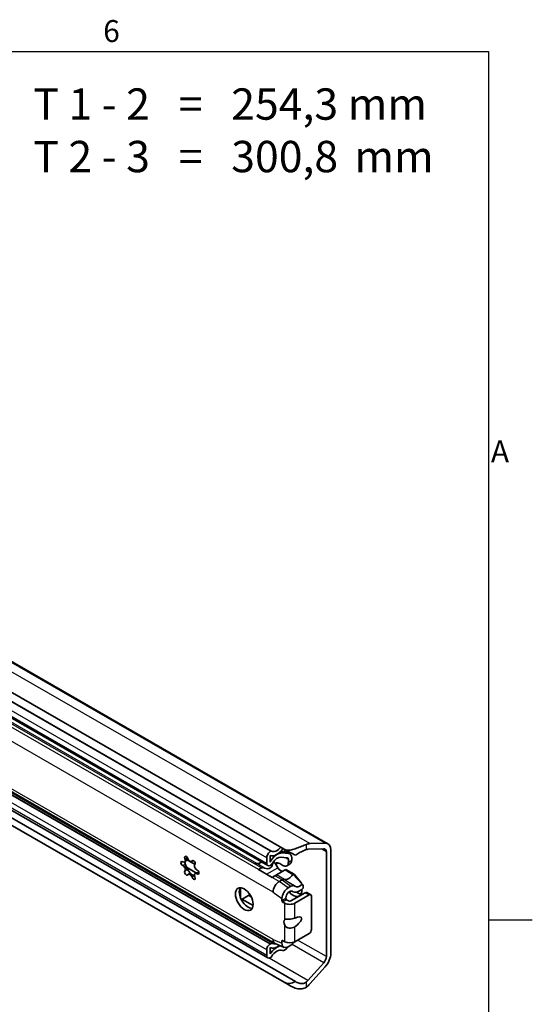
# Model space of a CAD drawing. Units: millimetres. Extents: x 0 to 841, y 0 to 594.
# Drawn here: x 756 to 838, y 432 to 589 of the extents above; entities that cross this region are included whole.
import ezdxf

# ---------------------------------------------------------------- set-up
doc = ezdxf.new("R2010")
doc.units = ezdxf.units.MM
doc.layers.get('0').update_dxf_attribs({"lineweight": 20})
for name, color, linetype, lineweight in [('Border', 7, 'Continuous', 25), ('Symbol', 7, 'Continuous', 20), ('Visible', 7, 'Continuous', 35), ('Visible narrow', 7, 'Continuous', 25)]:
    doc.layers.add(name, color=color, linetype=linetype, lineweight=lineweight)

# ---------------------------------------------------------------- blocks, each defined once
blk = doc.blocks.new('Borders TRI')
at = {"layer": 'Border'}
for p, q in [((10, 584), (831, 584)), ((831, 584), (831, 10)), ((831, 445.5), (838, 445.5))]:
    blk.add_line(p, q, dxfattribs=at)
at = {"layer": 'Symbol', "color": 7, "char_height": 3.5}
for s, insert, attachment_point in [('6', (770.92, 584.4), 8), ('A', (831.4, 519.75), 4)]:
    blk.add_mtext(s, dxfattribs=dict(at, insert=insert, attachment_point=attachment_point))

msp = doc.modelspace()

# ---------------------------------------------------------------- linework, layer by layer
at = {"layer": 'Visible'}
for p, q in [((805.4083, 457.6506), (610.954, 569.6294)), ((798.4519, 456.7694), (607.533, 566.7123)), ((796.9702, 441.7485), (607.2888, 550.9788)), ((799.1852, 435.1193), (607.0248, 545.7771)), ((798.4519, 435.5532), (607.533, 545.4961)), ((795.8149, 454.1502), (636.1855, 546.0746)), ((795.8409, 439.4382), (636.2115, 531.3626)), ((800.2579, 435.6636), (752.62, 463.0964)), ((802.5264, 457.6658), (804.9579, 457.7551)), ((795.6588, 454.4947), (795.6588, 455.3736)), ((796.1891, 455.7513), (796.1891, 454.7018)), ((796.2775, 456.4452), (796.2928, 456.454)), ((798.9469, 455.3932), (797.8862, 455.4904)), ((798.4872, 456.1906), (797.9652, 456.4912)), ((798.1514, 456.1742), (799.1678, 456.081)), ((798.4872, 456.1906), (798.4872, 456.7491)), ((798.9809, 456.4749), (798.4872, 456.1906)), ((799.3679, 456.0191), (798.7786, 456.3584)), ((799.654, 455.3874), (799.654, 455.0172)), ((804.7611, 456.8458), (802.2275, 456.7528)), ((805.1694, 439.6474), (805.1694, 456.34)), ((805.8765, 456.617), (805.8765, 440.1848)), ((782.6914, 454.7724), (782.5847, 454.711)), ((784.4452, 452.9766), (782.869, 453.8843)), ((784.2359, 454.3389), (782.8823, 455.1183)), ((783.9244, 454.9464), (783.6918, 454.8125)), ((796.2742, 454.2359), (796.1891, 454.1869)), ((797.0146, 454.526), (796.6458, 454.6251)), ((796.699, 454.7077), (797.0146, 454.526)), ((797.0146, 454.526), (797.431, 453.8047)), ((797.7532, 454.479), (798.2397, 454.1989)), ((799.3939, 454.443), (798.8635, 454.1376)), ((799.1236, 454.7118), (799.1236, 455.141)), ((783.3925, 452.914), (783.1599, 452.78)), ((784.3737, 452.9429), (784.267, 452.8815)), ((794.8227, 453.7816), (794.3684, 453.5199)), ((796.525, 452.278), (794.3684, 453.5199)), ((796.525, 452.278), (796.9793, 452.5397)), ((798.6229, 453.4858), (798.7224, 453.5425)), ((799.3211, 453.0837), (798.6229, 453.4858)), ((798.7224, 453.5425), (799.5566, 453.0621)), ((799.3076, 453.0623), (799.8292, 452.762)), ((799.5566, 453.0395), (799.3076, 453.0623)), ((799.5566, 453.0621), (799.3211, 453.0837)), ((799.5566, 453.0395), (799.5566, 453.0621)), ((800.0315, 452.766), (799.5566, 453.0395)), ((800.0782, 452.7617), (799.8427, 452.7833)), ((799.8427, 452.7833), (801.3312, 451.2149)), ((800.0782, 452.7617), (801.1959, 451.3575)), ((797.6564, 451.6265), (798.1107, 451.8881)), ((798.1113, 451.8885), (798.1107, 451.8881)), ((799.5249, 450.8694), (799.0706, 450.6077)), ((801.4924, 450.9849), (801.3312, 451.2149)), ((801.4924, 450.5761), (801.4924, 450.9849)), ((791.4869, 449.0665), (791.4869, 450.6343)), ((791.8404, 448.8613), (792.9364, 449.4924)), ((793.2007, 449.1764), (792.7941, 449.4105)), ((799.5125, 448.5145), (801.8106, 449.8379)), ((802.4294, 449.4816), (800.1313, 448.1582)), ((802.0601, 449.8624), (802.6789, 449.5061)), ((802.7829, 443.9624), (802.7829, 449.2765)), ((791.5682, 448.8498), (791.5909, 448.8368)), ((793.4877, 447.7694), (791.6745, 448.8136)), ((798.0983, 448.9237), (798.0983, 448.5354)), ((798.5403, 448.1582), (798.2044, 448.3517)), ((798.717, 449.0143), (798.717, 448.8917)), ((798.8231, 448.708), (799.159, 448.5145)), ((800.1313, 442.0266), (802.4294, 443.35)), ((796.1891, 441.6376), (796.2742, 441.6866)), ((797.0177, 441.7247), (798.432, 441.1147)), ((798.0983, 441.7702), (798.0983, 442.1585)), ((798.2044, 442.2201), (798.5403, 442.0266)), ((799.5249, 441.4676), (799.0706, 441.2059)), ((795.6588, 439.8402), (795.6588, 440.719)), ((796.1891, 441.1228), (796.1891, 440.0732)), ((796.233, 441.0955), (796.1891, 441.1207)), ((798.664, 440.7941), (798.4037, 440.6442)), ((796.2928, 439.4899), (796.2775, 439.4811)), ((802.2275, 435.8464), (804.7611, 438.6714)), ((804.9579, 437.9887), (802.5264, 435.2776))]:
    msp.add_line(p, q, dxfattribs=at)
for centre, major_axis, ratio, start_param, end_param in [((797.2851, 457.9861), (-0.8733, -1.5165), 0.57809312, 0.00572284, 1.29763938), ((801.7046, 455.155), (1.3723, 2.3831), 0.57809312, 0.34713214, 0.63749207), ((804.2855, 455.7008), (1.1228, 1.9498), 0.57809312, 5.49585344, 6.63031745), ((782.8425, 455.3004), (-0.1871, 0.325), 0.57809312, 4.35947539, 7.68716386), ((796.2775, 455.7299), (0.4367, 0.7583), 0.57809312, 0.78346445, 2.35426078), ((797.2851, 457.9861), (-1.2476, -2.1665), 0.57809312, 0.11472175, 1.38081468), ((797.3559, 454.123), (1.1228, 1.9498), 0.57809312, 0.25986568, 1.60667643), ((796.2928, 456.2497), (0.1248, 0.2166), 0.57809312, 0.00572284, 0.78346445), ((797.3559, 454.123), (0.7485, 1.2999), 0.57809312, 0.25986568, 1.5310488), ((800.2196, 456.0369), (-2.4987, 1.2437), 0.06476687, 0.81762379, 1.61834347), ((798.7701, 454.9374), (0.2495, 0.4333), 0.57809312, 5.49585344, 6.54305099), ((798.6817, 454.8275), (0.6862, 1.1916), 0.57809312, 5.49585344, 6.54305099), ((801.7046, 455.155), (0.8733, 1.5165), 0.57809312, 0.34713214, 0.55285444), ((804.4623, 455.9328), (0.499, 0.8666), 0.57809312, 5.49585344, 6.63031745), ((782.2591, 454.4681), (-0.1871, 0.325), 0.57809312, 5.40667295, 8.73436141), ((782.3188, 455.1728), (0.2659, -0.4618), 0.57809312, 5.40667295, 7.68716386), ((782.3188, 453.6948), (0.2659, -0.4618), 0.57809312, 0.17068519, 2.45117611), ((784.0446, 454.1525), (1.0105, -1.7548), 0.57809312, 4.07043587, 4.97612208), ((783.4259, 455.2743), (0.2659, -0.4618), 0.57809312, 4.35947539, 6.63996631), ((784.0092, 454.6285), (-0.1871, 0.325), 0.57809312, 3.31227784, 6.63996631), ((784.5329, 453.8977), (-0.2659, 0.4618), 0.57809312, 0.17068519, 2.45117611), ((793.6913, 453.7177), (0.4367, 0.7583), 0.57809312, 0.12269827, 0.78248436), ((793.6919, 453.7181), (0.4367, 0.7583), 0.57809312, 0.13646274, 0.78346445), ((794.7042, 455.8503), (-0.7485, -1.2999), 0.57809312, 0.13646274, 0.91131239), ((794.7219, 455.8441), (-0.7485, -1.2997), 0.57809312, 0.12269827, 0.9083026), ((795.4414, 452.7099), (0.6193, -1.0713), 0.57697849, 2.47985961, 3.1406258), ((795.1462, 455.5998), (1.0616, -1.8363), 0.57697849, 5.62145227, 7.00144362), ((796.1891, 454.8001), (-0.3743, -0.6499), 0.57809312, 5.49585344, 7.06664976), ((796.2742, 454.8491), (-0.3743, -0.6499), 0.57809312, 0.78346445, 1.5310488), ((797.7532, 453.4064), (-0.6547, 1.1369), 0.57809312, 5.49972085, 6.37168362), ((797.8685, 454.0586), (0.4367, -0.7583), 0.57809312, 4.71432269, 6.22284779), ((798.2397, 455.2208), (0.6238, -1.0832), 0.57809312, 5.49972085, 7.07051718), ((798.7701, 455.5262), (0.6238, -1.0832), 0.57809312, 0, 0.78733187), ((782.8425, 452.964), (0.1871, -0.325), 0.57809312, 3.31227784, 6.63996631), ((783.4259, 452.3182), (-0.2659, 0.4618), 0.57809312, 4.35947539, 6.63996631), ((784.0446, 454.1525), (1.0105, -1.7548), 0.57809312, 4.97612208, 5.32267464), ((784.0092, 452.2921), (0.1871, -0.325), 0.57809312, 4.35947539, 7.68716386), ((784.5329, 452.4197), (-0.2659, 0.4618), 0.57809312, 5.40667295, 7.68716386), ((784.5926, 453.1244), (0.1871, -0.325), 0.57809312, 5.40667295, 8.73436141), ((796.3606, 452.1806), (-0.875, -0.5058), 0.00167248, 3.26525778, 3.92602396), ((798.717, 453.5435), (1.4999, 0.8671), 0.00167248, 3.26525772, 4.64864777), ((799.1413, 453.2992), (-0.7485, -1.2997), 0.57809312, 0.12269827, 1.48918139), ((798.6197, 453.5995), (-0.7485, -1.2997), 0.57809312, 1.48918139, 1.50608828), ((799.1413, 453.2992), (-0.7485, -1.2997), 0.57809312, 1.48918139, 1.50608828), ((797.6564, 450.5024), (0.6862, 1.1916), 0.57809312, 0.78346445, 2.35426078), ((798.1107, 451.1728), (0.4367, 0.7583), 0.57809312, 0.12269827, 0.78248436), ((799.5249, 449.9496), (0.5614, 0.9749), 0.57809312, 6.1766337, 7.06664976), ((800.9436, 452.0951), (-0.727, -1.2625), 0.57809312, 6.1766337, 7.4524799), ((792.7066, 449.1644), (-0.9981, 1.7332), 0.57809312, 0.31389194, 2.82770072), ((793.1132, 449.3906), (0.25, 0), 0.5758617, 2.00822589, 2.35619449), ((799.0706, 449.4836), (0.6862, 1.1916), 0.57809312, 0.78346445, 2.35426078), ((799.3004, 449.3502), (0.4117, 0.7149), 0.57809312, 6.2538942, 8.63744609), ((799.8661, 451.0477), (0.9981, -1.7332), 0.57809312, 5.02246851, 7.15972148), ((800.9436, 452.0951), (-1.1852, -2.0581), 0.57809312, 6.2538942, 7.39959217), ((800.5732, 451.4549), (0.9981, -1.7332), 0.57809312, 5.36657241, 5.92254684), ((801.8106, 449.4292), (0.2495, 0.4333), 0.57809312, 0, 0.78346445), ((802.4294, 449.0729), (0.2495, 0.4333), 0.57809312, 5.49585344, 7.06664976), ((791.8404, 449.2701), (0.2495, 0.4333), 0.57809312, 2.35426078, 2.42796798), ((791.8404, 449.2701), (-0.2495, -0.4333), 0.57809312, 6.17915539, 7.06664976), ((798.2044, 448.4743), (-0.0749, 0.13), 0.57809312, 0.78733187, 2.3581282), ((799.3358, 448.6163), (-1.125, 0), 0.5758617, 0.78539816, 2.35619449), ((798.8231, 448.8306), (0.0749, -0.13), 0.57809312, 3.92892453, 5.49972085), ((799.3358, 448.6163), (0.25, 0), 0.5758617, 3.92699082, 5.49778714), ((799.8391, 444.9242), (1.3387, 0.9514), 0.36690389, 4.67006154, 7.38616048), ((799.0841, 444.7793), (-0.5392, 0.7587), 0.5712486, 0.0107851, 1.34331849), ((802.4294, 443.7588), (-0.2495, -0.4333), 0.57809312, 0.78346445, 2.35426078), ((796.1891, 441.0244), (0.3743, 0.6499), 0.57809312, 0.78346445, 2.35426078), ((797.3559, 443.0453), (-1.1228, -1.9498), 0.57809312, 6.24343779, 7.27593428), ((797.2851, 439.1008), (1.2476, 2.1665), 0.57809312, 0.45537187, 1.45220716), ((796.2742, 441.0734), (0.3743, 0.6499), 0.57809312, 0.03588011, 0.78346445), ((797.3559, 443.0453), (-0.7485, -1.2999), 0.57809312, 0.03588011, 0.51406424), ((797.6564, 442.9401), (-0.6862, -1.1916), 0.57809312, 5.49585344, 6.35001012), ((798.2044, 442.0974), (-0.0749, 0.13), 0.57809312, 5.49972085, 7.07051718), ((799.0706, 442.3301), (-0.6862, -1.1916), 0.57809312, 5.49585344, 7.06664976), ((799.3358, 442.4847), (1.125, 0), 0.5758617, 3.92699082, 5.49778714), ((799.5249, 442.3873), (-0.5614, -0.9749), 0.57809312, 0.78346445, 1.4825039), ((796.2775, 440.1965), (-0.4367, -0.7583), 0.57809312, 5.49585344, 7.06664976), ((797.2851, 439.1008), (0.8733, 1.5165), 0.57809312, 0.00374543, 1.56120607), ((798.4037, 441.053), (-0.2495, -0.4333), 0.57809312, 0.00374543, 0.78346445), ((798.664, 441.2029), (-0.2495, -0.4333), 0.57809312, 0.78346445, 1.77503431), ((804.2855, 439.2686), (-1.1228, -1.9498), 0.57809312, 1.21979677, 2.35426078), ((796.2928, 439.6943), (-0.1248, -0.2166), 0.57809312, 0.78346445, 1.56120607), ((804.4623, 439.2402), (0.499, 0.8666), 0.57809312, 4.36138942, 5.49585344), ((800.2196, 438.3218), (-1.8474, -2.7187), 0.61955792, 0.04612993, 0.8468496), ((801.7046, 436.8419), (0.8733, 1.5165), 0.57809312, 4.15566712, 4.36138942), ((801.7046, 436.8419), (-1.3723, -2.3831), 0.57809312, 0.92943684, 1.21979677)]:
    msp.add_ellipse(centre, major_axis=major_axis, ratio=ratio, start_param=start_param, end_param=end_param, dxfattribs=at)
msp.add_ellipse((792.0879, 448.8081), major_axis=(-0.9981, 1.7332), ratio=0.57809312, dxfattribs=at)
for points, knots in [([(798.4519, 456.7694), (798.6601, 456.6495), (798.9111, 456.6046), (799.4451, 456.6307), (799.7296, 456.697), (800.2666, 456.8567), (800.5616, 456.964), (801.1362, 457.1889), (801.4161, 457.306), (801.7713, 457.4535), (801.884, 457.5002), (801.9874, 457.5422)], [1.655645309, 1.655645309, 1.655645309, 1.655645309, 1.832333677, 1.832333677, 2.009022044, 2.009022044, 2.183712325, 2.183712325, 2.358402606, 2.358402606, 2.444010042, 2.444010042, 2.444010042, 2.444010042]), ([(782.9852, 455.4544), (782.9746, 455.4072), (782.9619, 455.358), (782.9232, 455.227), (782.894, 455.145), (782.8435, 455.0233), (782.8203, 454.9724), (782.7745, 454.8829), (782.752, 454.8444), (782.717, 454.7945), (782.7027, 454.7791), (782.6914, 454.7725)], [0.01919331, 0.01919331, 0.01919331, 0.01919331, 0.048161496, 0.048161496, 0.096322992, 0.096322992, 0.127816817, 0.127816817, 0.159310642, 0.159310642, 0.187220129, 0.187220129, 0.187220129, 0.187220129]), ([(801.9874, 456.7107), (801.8928, 456.6819), (801.7888, 456.6432), (801.4817, 456.5157), (801.2514, 456.4043), (800.7929, 456.1582), (800.5647, 456.0234), (800.3324, 455.868), (800.295, 455.8423), (800.2579, 455.8161)], [0.458943486, 0.458943486, 0.458943486, 0.458943486, 0.538097379, 0.538097379, 0.686119495, 0.686119495, 0.834141611, 0.834141611, 0.862673663, 0.862673663, 0.862673663, 0.862673663]), ([(782.6221, 454.7326), (782.6243, 454.697), (782.6266, 454.6624), (782.6332, 454.5649), (782.6374, 454.5023), (782.6417, 454.4133), (782.6427, 454.3817), (782.6428, 454.3554)], [0.2074963894, 0.2074963894, 0.2074963894, 0.2074963894, 0.2283425582, 0.2283425582, 0.271524264, 0.271524264, 0.3006043826, 0.3006043826, 0.3006043826, 0.3006043826]), ([(782.6428, 454.3554), (782.6429, 454.3289), (782.6436, 454.2985), (782.6478, 454.2093), (782.6526, 454.1448), (782.667, 454.0334), (782.6753, 453.9822), (782.6991, 453.8772), (782.7149, 453.8234), (782.752, 453.7277), (782.7745, 453.6827), (782.8203, 453.6082), (782.8435, 453.5785), (782.894, 453.5224), (782.9232, 453.499), (782.9619, 453.4779), (782.9746, 453.4736), (782.9852, 453.4726)], [0.01919331, 0.01919331, 0.01919331, 0.01919331, 0.048161496, 0.048161496, 0.096322992, 0.096322992, 0.127816817, 0.127816817, 0.159310642, 0.159310642, 0.190804467, 0.190804467, 0.222298292, 0.222298292, 0.270459788, 0.270459788, 0.299427974, 0.299427974, 0.299427974, 0.299427974]), ([(797.3763, 454.6034), (797.3514, 454.5689), (797.3265, 454.5316), (797.2561, 454.4188), (797.2111, 454.3382), (797.1687, 454.2591)], [0.9893458917, 0.9893458917, 0.9893458917, 0.9893458917, 1.0183006917, 1.0183006917, 1.0720404046, 1.0720404046, 1.0720404046, 1.0720404046]), ([(782.9852, 453.4726), (782.9957, 453.4716), (783.0091, 453.466), (783.0495, 453.4399), (783.0799, 453.4131), (783.1432, 453.3488), (783.1782, 453.3104), (783.2341, 453.2457), (783.2533, 453.2229), (783.2915, 453.1769), (783.3105, 453.1536), (783.3286, 453.1311)], [0.014101587, 0.014101587, 0.014101587, 0.014101587, 0.043181706, 0.043181706, 0.086363412, 0.086363412, 0.121858198, 0.121858198, 0.139605592, 0.139605592, 0.157352985, 0.157352985, 0.157352985, 0.157352985]), ([(783.3286, 453.1311), (783.3467, 453.1086), (783.3642, 453.0866), (783.3962, 453.0453), (783.4107, 453.026), (783.4486, 452.9742), (783.4657, 452.9478), (783.4851, 452.9094), (783.4852, 452.8982), (783.4683, 452.895), (783.4571, 452.8979), (783.4425, 452.904)], [0.157352985, 0.157352985, 0.157352985, 0.157352985, 0.175100378, 0.175100378, 0.192847772, 0.192847772, 0.228342558, 0.228342558, 0.271524264, 0.271524264, 0.300604383, 0.300604383, 0.300604383, 0.300604383]), ([(783.4425, 452.904), (783.4278, 452.9101), (783.4154, 452.914), (783.3911, 452.9172), (783.3852, 452.9116), (783.3964, 452.891), (783.407, 452.8787), (783.4472, 452.8463), (783.4771, 452.8262), (783.5514, 452.7834), (783.598, 452.7594), (783.6971, 452.7117), (783.7493, 452.6878), (783.868, 452.6336), (783.9421, 452.5999), (784.052, 452.5474), (784.0913, 452.5281), (784.1273, 452.5096)], [0.01919331, 0.01919331, 0.01919331, 0.01919331, 0.048161496, 0.048161496, 0.096322992, 0.096322992, 0.127816817, 0.127816817, 0.159310642, 0.159310642, 0.190804467, 0.190804467, 0.222298292, 0.222298292, 0.270459788, 0.270459788, 0.299427974, 0.299427974, 0.299427974, 0.299427974]), ([(784.3737, 452.9429), (784.3782, 452.9455), (784.3828, 452.948), (784.4288, 452.9723), (784.4786, 452.9902), (784.6006, 453.023), (784.6855, 453.0358), (784.7983, 453.0418), (784.8249, 453.0424), (784.8514, 453.0423)], [0.1872201288, 0.1872201288, 0.1872201288, 0.1872201288, 0.1908044669, 0.1908044669, 0.2222982917, 0.2222982917, 0.2704597879, 0.2704597879, 0.2852309234, 0.2852309234, 0.2852309234, 0.2852309234]), ([(798.5403, 445.5346), (798.5471, 445.5397), (798.5543, 445.5444), (798.6224, 445.5854), (798.7199, 445.6039), (798.9412, 445.6145), (799.0894, 445.607), (799.395, 445.6103), (799.5524, 445.6226), (799.6915, 445.6493), (799.8306, 445.676), (799.9687, 445.7205), (800.0997, 445.7773), (800.1157, 445.7845), (800.1313, 445.7917)], [-0.256369647, -0.256369647, -0.256369647, -0.256369647, -0.247677375, -0.247677375, -0.175941742, -0.175941742, -0.087970871, -0.087970871, 0, 0, 0, 0.087970871, 0.087970871, 0.100608686, 0.100608686, 0.100608686, 0.100608686]), ([(800.1313, 444.3932), (800.1157, 444.3826), (800.0997, 444.3724), (799.9687, 444.295), (799.8306, 444.2493), (799.5524, 444.1959), (799.395, 444.1848), (799.0894, 444.2176), (798.9412, 444.263), (798.7199, 444.4053), (798.6224, 444.5091), (798.5543, 444.6246), (798.5471, 444.6373), (798.5403, 444.6503)], [0.637929146, 0.637929146, 0.637929146, 0.637929146, 0.650566961, 0.650566961, 0.738537832, 0.738537832, 0.826508704, 0.826508704, 0.914479575, 0.914479575, 0.986215207, 0.986215207, 0.99490748, 0.99490748, 0.99490748, 0.99490748]), ([(801.9874, 434.7805), (801.884, 434.7033), (801.7713, 434.6416), (801.4161, 434.5024), (801.1362, 434.4692), (800.5616, 434.522), (800.2666, 434.6066), (799.7296, 434.821), (799.4451, 434.9695), (798.9111, 435.2775), (798.6601, 435.4333), (798.4519, 435.5532)], [4.178571193, 4.178571193, 4.178571193, 4.178571193, 4.264178629, 4.264178629, 4.43886891, 4.43886891, 4.613559191, 4.613559191, 4.790247558, 4.790247558, 4.966935926, 4.966935926, 4.966935926, 4.966935926]), ([(800.2579, 435.6636), (800.295, 435.638), (800.3324, 435.6139), (800.5647, 435.4747), (800.7929, 435.3841), (801.2514, 435.3169), (801.4817, 435.3412), (801.7888, 435.4688), (801.8928, 435.5318), (801.9874, 435.612)], [1.390418308, 1.390418308, 1.390418308, 1.390418308, 1.41895036, 1.41895036, 1.566972476, 1.566972476, 1.714994592, 1.714994592, 1.794148485, 1.794148485, 1.794148485, 1.794148485])]:
    msp.add_open_spline(points, degree=3, knots=knots, dxfattribs=at)
for points in [[(782.9891, 455.4714), (782.9878, 455.4657), (782.9865, 455.4601), (782.9852, 455.4544)], [(783.9497, 454.9616), (783.9413, 454.9564), (783.9328, 454.9514), (783.9243, 454.9465)], [(797.0318, 454.4962), (797.0356, 454.4994), (797.0393, 454.5025), (797.043, 454.5055)], [(784.1273, 452.5096), (784.1428, 452.5017), (784.1591, 452.4936), (784.1761, 452.4853)], [(799.3784, 451.3804), (799.6171, 451.2256), (799.8588, 451.0705), (800.1013, 450.9154)]]:
    msp.add_open_spline(points, degree=3, dxfattribs=at)
at = {"layer": 'Visible narrow'}
for p, q in [((802.5264, 457.6658), (608.072, 569.6447)), ((804.9579, 457.7551), (610.5035, 569.7339)), ((794.3684, 453.5199), (607.975, 560.8568)), ((796.6841, 449.9425), (607.0027, 559.1727)), ((796.6841, 442.3802), (607.0027, 551.6104)), ((796.2775, 456.4452), (636.6482, 548.3697)), ((796.2928, 456.454), (636.6635, 548.3785)), ((795.6588, 455.3736), (636.0294, 547.298)), ((795.6588, 454.4947), (636.0294, 546.4191)), ((795.6588, 440.719), (636.0294, 532.6435)), ((796.1891, 441.6376), (636.5598, 533.562)), ((796.2742, 441.6866), (636.6448, 533.611)), ((795.6588, 439.8402), (636.0294, 531.7646)), ((793.6919, 454.4335), (739.614, 485.5748)), ((794.0648, 454.5037), (740.242, 485.4982)), ((796.4169, 456.4667), (752.666, 481.6612)), ((796.6347, 441.7307), (739.9122, 474.3951)), ((801.9874, 456.7107), (801.9874, 457.5422)), ((782.9852, 455.4544), (782.6262, 455.2477)), ((798.1514, 456.1742), (797.8324, 456.3578)), ((799.1236, 455.141), (798.6362, 455.4217)), ((799.1678, 456.081), (798.7324, 456.3317)), ((805.1694, 456.34), (804.3192, 456.8296)), ((782.6428, 454.3554), (782.2838, 454.1487)), ((783.8995, 454.9708), (783.7683, 454.8953)), ((793.6913, 454.4331), (793.6919, 454.4335)), ((794.8227, 453.7816), (793.6913, 454.4331)), ((795.3326, 453.7747), (794.071, 454.5012)), ((795.6524, 452.7805), (797.431, 453.8047)), ((797.043, 454.5055), (797.0182, 454.5197)), ((799.1236, 454.7118), (799.654, 455.0172)), ((782.9852, 453.4726), (782.6262, 453.2658)), ((784.1273, 452.5096), (783.7683, 452.3029)), ((784.8567, 452.9996), (784.5679, 452.8333)), ((797.6564, 451.6265), (796.525, 452.278)), ((798.1107, 451.8881), (796.9793, 452.5397)), ((798.4904, 451.9562), (797.2288, 452.6828)), ((799.0706, 450.6077), (797.6564, 451.6265)), ((798.1107, 451.8881), (799.5249, 450.8694)), ((798.4904, 451.9562), (799.3784, 451.3804)), ((791.4869, 449.0665), (791.4734, 449.0742)), ((792.9364, 449.4924), (792.9364, 449.6275)), ((796.6841, 449.9425), (798.0983, 448.9237)), ((801.8106, 449.8379), (802.4294, 449.4816)), ((798.717, 448.8917), (798.0983, 448.5354)), ((798.8231, 448.708), (798.2044, 448.3517)), ((798.5403, 445.5346), (798.5403, 448.1582)), ((800.1313, 445.7917), (800.1313, 448.1582)), ((798.5403, 442.0266), (798.5403, 444.6503)), ((800.1313, 442.0266), (800.1313, 444.3932)), ((796.6841, 442.3802), (798.0983, 441.7702)), ((798.0983, 442.1585), (798.2048, 442.2198)), ((804.7611, 438.6714), (799.6964, 441.5879)), ((805.1694, 439.6474), (800.5845, 442.2877)), ((802.2275, 435.8464), (796.0551, 439.4009)), ((801.9874, 434.7805), (801.9874, 435.612))]:
    msp.add_line(p, q, dxfattribs=at)

# ---------------------------------------------------------------- block references
msp.add_blockref('Borders TRI', (0, 0))

# ---------------------------------------------------------------- texts
at = {"layer": 'Symbol', "color": 7, "insert": (758.4413, 578.1021), "char_height": 3.5, "width": 68.305258, "attachment_point": 1, "line_spacing_factor": 1.004491}
msp.add_mtext('{\\fArial|b0|i0|c0|p34;\\H1.4286x;T 1 - 2   =   254,3 mm\\PT 2 - 3   =   300,8\\H0.7x; \\H1.4286x; mm}', dxfattribs=at)

doc.saveas('drawing.dxf')
